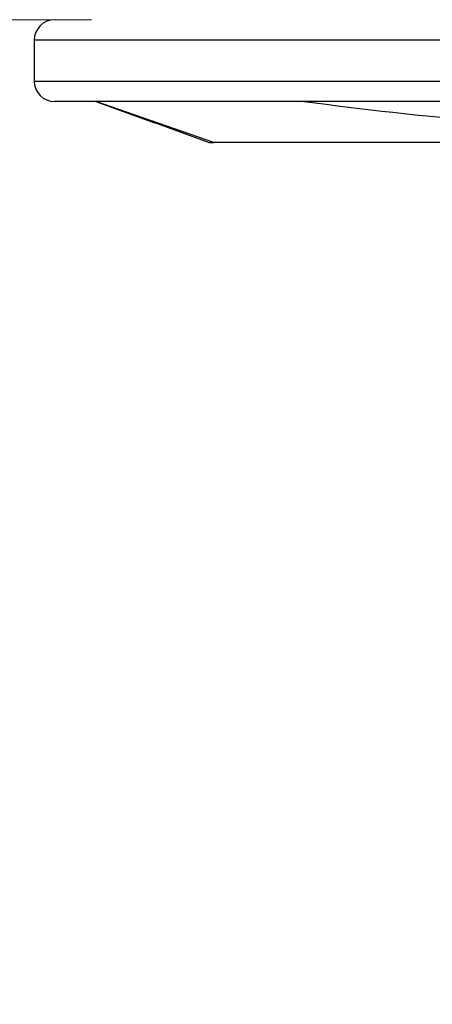
# Model space of a CAD drawing. Units: millimetres. Extents: x 5 to 292, y 5 to 415.
# Drawn here: x 63 to 67, y 324 to 334 of the extents above; entities that cross this region are included whole.
import ezdxf

# ---------------------------------------------------------------- set-up
doc = ezdxf.new("R2010")
doc.units = ezdxf.units.MM
doc.styles.add('SLDTEXTSTYLE1', font='TXT', dxfattribs={"width": 0.75})
doc.dimstyles.new('SLDDIMSTYLE0', dxfattribs={"dimtxt": 3.5, "dimasz": 3.302, "dimexe": 0, "dimexo": 0.0625, "dimgap": 0.875, "dimtad": 1, "dimlfac": 5, "dimrnd": 1e-09, "dimzin": 12, "dimdsep": 46, "dimtxsty": 'SLDTEXTSTYLE1', "dimsah": 1, "dimcen": 0.09, "dimadec": 0, "dimazin": 3, "dimtfac": 1, "dimtofl": 0, "dimtmove": 0, "dimatfit": 3, "dimfxl": 1, "dimfrac": 2, "dimtolj": 1, "dimtzin": 12, "dimarcsym": 0})

# ---------------------------------------------------------------- blocks, each defined once
blk = doc.blocks.new('_D')
at = {"color": 7, "linetype": 'Continuous', "lineweight": 0}
for p, q in [((64.1479, 333.9354), (49.7386, 333.9354)), ((50.7386, 333.9354), (50.7386, 214.9354)), ((59.944, 214.9354), (49.7386, 214.9354))]:
    blk.add_line(p, q, dxfattribs=at)
at = {"color": 7, "linetype": 'Continuous', "lineweight": 18}
for points in [[(50.7386, 333.9354), (50.2306, 330.6334), (51.2466, 330.6334)], [(50.7386, 214.9354), (51.2466, 218.2374), (50.2306, 218.2374)]]:
    blk.add_solid(points, dxfattribs=at)
at = {"color": 7, "linetype": 'Continuous', "lineweight": 18, "insert": (46.2269, 263.9261), "char_height": 3.5, "attachment_point": 1, "rotation": 90, "style": 'SLDTEXTSTYLE1'}
blk.add_mtext('480 - 595mm', dxfattribs=at)

msp = doc.modelspace()

# ---------------------------------------------------------------- linework, layer by layer
at = {"color": 7, "linetype": 'Continuous', "lineweight": 25}
for p, q in [((63.5889, 333.7354), (63.5889, 333.3354)), ((97.3889, 333.1354), (63.7889, 333.1354)), ((64.1908, 333.1354), (64.7636, 332.9269)), ((65.3439, 332.7354), (64.1913, 333.1354)), ((64.7647, 332.93), (65.2991, 332.7354)), ((65.2991, 332.7354), (65.3439, 332.7354)), ((69.3976, 332.7354), (65.3439, 332.7354))]:
    msp.add_line(p, q, dxfattribs=at)
at = {"color": 8, "linetype": 'Continuous', "lineweight": 25}
for p, q in [((97.5889, 333.7354), (63.5889, 333.7354)), ((63.5889, 333.3354), (97.5889, 333.3354))]:
    msp.add_line(p, q, dxfattribs=at)
at = {"color": 7, "linetype": 'Continuous', "lineweight": 25}
for centre, start, end in [((63.7889, 333.7354), 90, 180), ((63.7889, 333.3354), 180, 270)]:
    msp.add_arc(centre, 0.2, start, end, dxfattribs=at)
msp.add_open_spline([(66.2243, 333.1354), (66.8036, 333.0625), (67.8817, 332.9268), (68.9639, 332.9082), (69.4646, 332.8995)], degree=3, knots=[0, 0, 0, 0, 0.537356, 1, 1, 1, 1], dxfattribs=at)

# ---------------------------------------------------------------- dimensions: what is measured, and where the dimension line sits
at = {"color": 7, "linetype": 'Continuous', "lineweight": 18}
dim = msp.add_linear_dim(base=(50.7386, 214.9354), p1=(65.1479, 333.9354), p2=(60.944, 214.9354), angle=90, text='480 - 595mm', dimstyle='SLDDIMSTYLE0', dxfattribs=at)
dim.commit()
dim.dimension.update_dxf_attribs({"geometry": '_D', "text_midpoint": (50.7386, 278.1278), "dimtype": 160})

doc.saveas('drawing.dxf')
